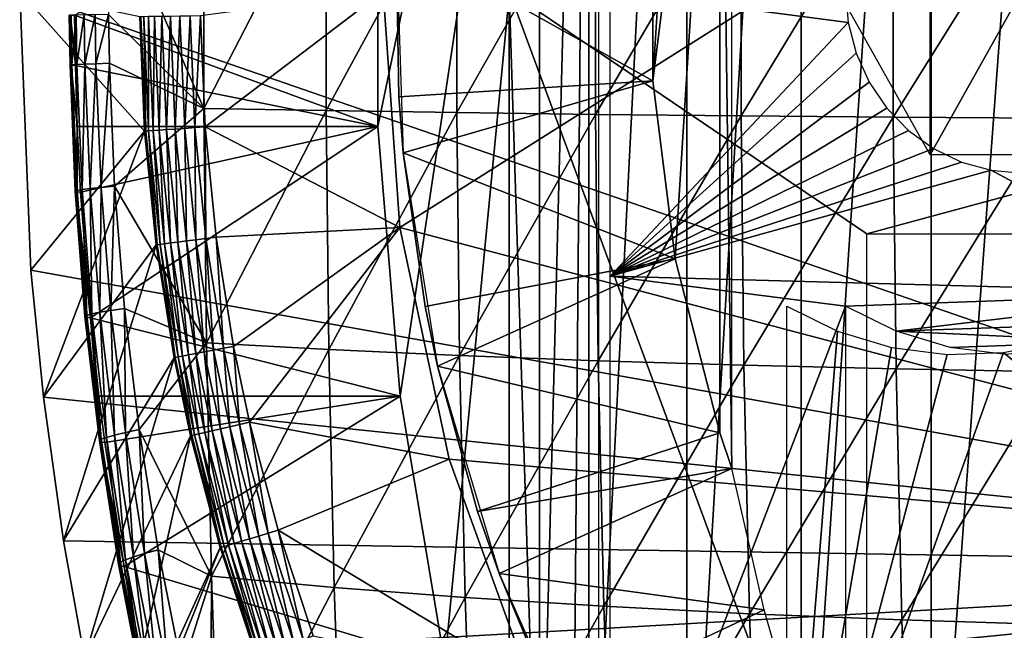
# Model space of a CAD drawing. Extents: x 0 to 500, y 0 to 833.
# Drawn here: x 83 to 91, y 719 to 724 of the extents above; entities that cross this region are included whole.
import ezdxf

# ---------------------------------------------------------------- set-up
doc = ezdxf.new("R2010")
doc.units = 0
doc.header["$MEASUREMENT"] = 0
doc.layers.get('0').update_dxf_attribs({"linetype": 'CONTINUOUS'})

msp = doc.modelspace()

# ---------------------------------------------------------------- linework, layer by layer
for points in [[(87.288773, 732.377686, 65.242218), (87.69709, 732.599976, 64.428268), (87.288773, 716.822327, 65.242218)], [(87.69709, 732.599976, 64.428268), (87.558418, 716.599976, 64.690201), (87.288773, 716.822327, 65.242218)], [(87.69709, 732.599976, 64.428268), (87.69709, 716.599976, 64.428268), (87.558418, 716.599976, 64.690201)], [(88.503326, 732.599976, 63.120319), (88.503326, 716.599976, 63.120319), (87.69709, 716.599976, 64.428268)], [(88.503326, 732.599976, 63.120319), (87.69709, 716.599976, 64.428268), (87.69709, 732.599976, 64.428268)], [(89.448029, 732.599976, 61.908588), (89.448029, 716.599976, 61.908588), (88.503326, 716.599976, 63.120319)], [(89.448029, 732.599976, 61.908588), (88.503326, 716.599976, 63.120319), (88.503326, 732.599976, 63.120319)], [(90.519852, 732.599976, 60.807678), (90.519852, 716.599976, 60.807678), (89.448029, 716.599976, 61.908588)], [(90.519852, 732.599976, 60.807678), (89.448029, 716.599976, 61.908588), (89.448029, 732.599976, 61.908588)], [(91.705841, 732.599976, 59.83086), (91.705841, 716.599976, 59.83086), (90.519852, 716.599976, 60.807678)], [(91.705841, 732.599976, 59.83086), (90.519852, 716.599976, 60.807678), (90.519852, 732.599976, 60.807678)], [(87.288773, 732.377686, 65.242218), (87.288773, 716.822327, 65.242218), (87.03904, 724.599976, 65.816704)], [(85.955162, 725.715515, 69.668922), (87.775574, 732.200012, 70.122803), (85.955162, 723.484497, 69.668922)], [(87.775574, 732.200012, 70.122803), (86.140022, 721.261597, 69.715012), (85.955162, 723.484497, 69.668922)], [(87.775574, 732.200012, 70.122803), (86.508423, 719.063171, 69.806862), (86.140022, 721.261597, 69.715012)], [(87.775574, 717, 70.122803), (86.508423, 719.063171, 69.806862), (87.775574, 732.200012, 70.122803)], [(96.750008, 719.849976, 0.052415), (83, 724.599976, 0.052415), (96.750008, 729.349976, 0.052415)], [(96.750008, 729.349976, 5.052414), (86, 724.599976, 5.052414), (86.136253, 722.651611, 5.052414)], [(96.750008, 729.349976, 5.052414), (86.136253, 722.651611, 5.052414), (96.750008, 719.849976, 5.052414)], [(88.775887, 728.241272, 62.609459), (88.875702, 720.664307, 62.609459), (88.875702, 728.535706, 62.609459)], [(88.408409, 726.807922, 62.609459), (88.223221, 723.860107, 62.609459), (88.775887, 728.241272, 62.609459)], [(88.775887, 728.241272, 62.609459), (88.223221, 723.860107, 62.609459), (88.408409, 722.392029, 62.609459)], [(88.775887, 728.241272, 62.609459), (88.408409, 722.392029, 62.609459), (88.775887, 720.958679, 62.609459)], [(88.775887, 720.958679, 62.609459), (88.875702, 720.664307, 62.609459), (88.775887, 728.241272, 62.609459)], [(88.408409, 726.807922, 62.609459), (88.223221, 725.339905, 62.609459), (88.223221, 723.860107, 62.609459)], [(89.756104, 724.599976, 70.6166), (90.512367, 725.950012, 70.805161), (90.512367, 723.25, 70.805161)], [(90.512367, 723.25, 70.805161), (90.512367, 725.950012, 70.805161), (92.02491, 725.950012, 71.182281)], [(90.512367, 723.25, 70.805161), (92.02491, 725.950012, 71.182281), (92.02491, 723.25, 71.182281)], [(85.955162, 723.484497, 69.668922), (83.453506, 724.399902, 79.607101), (85.955162, 725.715515, 69.668922)], [(84.518028, 725.567017, 81.82267), (84.518028, 723.632996, 81.82267), (85.528389, 725.58551, 82.88681)], [(85.528389, 725.58551, 82.88681), (84.518028, 723.632996, 81.82267), (85.528389, 723.61438, 82.88681)], [(85.528389, 725.58551, 82.88681), (85.528389, 723.61438, 82.88681), (86.60746, 725.602112, 83.881241)], [(86.60746, 725.602112, 83.881241), (85.528389, 723.61438, 82.88681), (86.60746, 723.5979, 83.881241)], [(86.60746, 725.602112, 83.881241), (86.60746, 723.5979, 83.881241), (87.75042, 725.616577, 84.801552)], [(87.75042, 725.616577, 84.801552), (86.60746, 723.5979, 83.881241), (87.75042, 723.583374, 84.801552)], [(87.75042, 725.616577, 84.801552), (87.75042, 723.583374, 84.801552), (88.952202, 725.629028, 85.643639)], [(88.952202, 725.629028, 85.643639), (87.75042, 723.583374, 84.801552), (88.952202, 723.570984, 85.643639)], [(88.952202, 725.629028, 85.643639), (88.952202, 723.570984, 85.643639), (90.207458, 725.639221, 86.403763)], [(90.207458, 725.639221, 86.403763), (88.952202, 723.570984, 85.643639), (90.207458, 723.560791, 86.403763)], [(90.207458, 725.639221, 86.403763), (90.207458, 723.560791, 86.403763), (91.51059, 725.647095, 87.078537)], [(91.51059, 725.647095, 87.078537), (90.207458, 723.560791, 86.403763), (91.51059, 723.552795, 87.078537)], [(84.518028, 725.567017, 81.82267), (83.745537, 725.405518, 80.907379), (84.518028, 723.632996, 81.82267)], [(83.733856, 724.405701, 80.902313), (84.518028, 723.632996, 81.82267), (83.745537, 725.405518, 80.907379)], [(88.223221, 725.339905, 62.609459), (86.107132, 725.045471, 58.97216), (88.223221, 723.860107, 62.609459)], [(86.107132, 725.045471, 58.97216), (86.127357, 723.728516, 58.97216), (88.223221, 723.860107, 62.609459)], [(86.164238, 723.26532, 14.10946), (86.127357, 723.728516, 58.97216), (86.107132, 725.045471, 14.10946)], [(86.127357, 723.728516, 58.97216), (86.107132, 725.045471, 58.97216), (86.107132, 725.045471, 14.10946)], [(96.750008, 719.849976, 0.052415), (83.091927, 722.300476, 0.052415), (83, 724.599976, 0.052415)], [(84.031082, 723.444702, 49.562672), (83.99157, 724.388, 49.56242), (83, 724.599976, 0.052415)], [(83, 724.599976, 0.052415), (83.091927, 722.300476, 0.052415), (84.031082, 723.444702, 49.562672)], [(84.529709, 723.480225, 50.05241), (86, 724.599976, 50.05241), (84.491432, 724.39447, 50.05241)], [(84.529709, 723.480225, 50.05241), (86.136253, 722.651611, 50.05241), (86, 724.599976, 50.05241)], [(86, 724.599976, 5.052414), (86, 724.599976, 50.05241), (86.136253, 722.651611, 5.052414)], [(86.136253, 722.651611, 5.052414), (86, 724.599976, 50.05241), (86.136253, 722.651611, 50.05241)], [(87.03904, 724.599976, 65.816704), (87.288773, 716.822327, 65.242218), (87.03904, 717.007874, 65.816704)], [(89.98848, 722.599976, 66.552094), (97.378891, 724.599976, 68.394722), (87.03904, 724.599976, 65.816704)], [(89.98848, 722.599976, 66.552094), (87.03904, 724.599976, 65.816704), (89.98848, 716.619995, 66.552094)], [(89.98848, 716.619995, 66.552094), (87.03904, 724.599976, 65.816704), (87.03904, 717.007874, 65.816704)], [(87.872612, 724.599976, 70.146988), (89.813202, 724.599976, 70.630836), (89.83532, 724.339478, 70.636353)], [(87.872612, 724.599976, 70.146988), (89.83532, 724.339478, 70.636353), (87.872612, 722.25, 70.146988)], [(96.180588, 722.599976, 68.095947), (97.378891, 724.599976, 68.394722), (89.98848, 722.599976, 66.552094)], [(83.409157, 724.400818, 79.995628), (83.415138, 723.990112, 79.998123), (83.425301, 724.401428, 80.190918)], [(83.41861, 724.40033, 79.799911), (83.424606, 723.988586, 79.802353), (83.409157, 724.400818, 79.995628)], [(83.409157, 724.400818, 79.995628), (83.424606, 723.988586, 79.802353), (83.415138, 723.990112, 79.998123)], [(83.425301, 724.401428, 80.190918), (83.415138, 723.990112, 79.998123), (83.431267, 723.992188, 80.193451)], [(83.453506, 724.399902, 79.607101), (83.459534, 723.98761, 79.609489), (83.41861, 724.40033, 79.799911)], [(83.41861, 724.40033, 79.799911), (83.459534, 723.98761, 79.609489), (83.424606, 723.988586, 79.802353)], [(83.425301, 724.401428, 80.190918), (83.431267, 723.992188, 80.193451), (83.466751, 724.402283, 80.382431)], [(83.466751, 724.402283, 80.382431), (83.431267, 723.992188, 80.193451), (83.472733, 723.994812, 80.384987)], [(85.955162, 723.484497, 69.668922), (83.459534, 723.98761, 79.609489), (83.453506, 724.399902, 79.607101)], [(83.466751, 724.402283, 80.382431), (83.472733, 723.994812, 80.384987), (83.532806, 724.40332, 80.566902)], [(83.532806, 724.40332, 80.566902), (83.472733, 723.994812, 80.384987), (83.538818, 723.997925, 80.569504)], [(83.532806, 724.40332, 80.566902), (83.538818, 723.997925, 80.569504), (83.622368, 724.40448, 80.74118)], [(83.622368, 724.40448, 80.74118), (83.538818, 723.997925, 80.569504), (83.628372, 724.001404, 80.743797)], [(83.628372, 724.001404, 80.743797), (83.733856, 724.405701, 80.902313), (83.622368, 724.40448, 80.74118)], [(83.628372, 724.001404, 80.743797), (83.739906, 724.00531, 80.90493), (83.733856, 724.405701, 80.902313)], [(83.733856, 724.405701, 80.902313), (83.739906, 724.00531, 80.90493), (84.518028, 723.632996, 81.82267)], [(84.000687, 724.388123, 49.64798), (83.99157, 724.388, 49.56242), (84.031082, 723.444702, 49.562672)], [(84.024338, 724.388428, 49.730721), (84.000687, 724.388123, 49.64798), (84.040207, 723.445374, 49.648201)], [(84.000687, 724.388123, 49.64798), (84.031082, 723.444702, 49.562672), (84.040207, 723.445374, 49.648201)], [(84.061829, 724.388916, 49.80817), (84.024338, 724.388428, 49.730721), (84.063828, 723.447083, 49.7309)], [(84.024338, 724.388428, 49.730721), (84.040207, 723.445374, 49.648201), (84.063828, 723.447083, 49.7309)], [(84.11203, 724.389587, 49.878052), (84.061829, 724.388916, 49.80817), (84.101242, 723.449707, 49.808311)], [(84.061829, 724.388916, 49.80817), (84.063828, 723.447083, 49.7309), (84.101242, 723.449707, 49.808311)], [(84.11203, 724.389587, 49.878052), (84.101242, 723.449707, 49.808311), (84.151337, 723.453308, 49.878151)], [(84.173492, 724.390381, 49.938278), (84.11203, 724.389587, 49.878052), (84.151337, 723.453308, 49.878151)], [(84.173492, 724.390381, 49.938278), (84.151337, 723.453308, 49.878151), (84.212631, 723.457581, 49.938351)], [(84.244339, 724.391296, 49.987091), (84.173492, 724.390381, 49.938278), (84.212631, 723.457581, 49.938351)], [(84.244339, 724.391296, 49.987091), (84.212631, 723.457581, 49.938351), (84.28331, 723.462585, 49.987129)], [(84.322533, 724.392273, 50.023022), (84.244339, 724.391296, 49.987091), (84.28331, 723.462585, 49.987129)], [(84.322533, 724.392273, 50.023022), (84.28331, 723.462585, 49.987129), (84.361267, 723.468201, 50.023041)], [(84.405708, 724.393372, 50.04501), (84.322533, 724.392273, 50.023022), (84.361267, 723.468201, 50.023041)], [(84.405708, 724.393372, 50.04501), (84.361267, 723.468201, 50.023041), (84.444221, 723.474121, 50.04501)], [(84.444221, 723.474121, 50.04501), (84.491432, 724.39447, 50.05241), (84.405708, 724.393372, 50.04501)], [(84.444221, 723.474121, 50.04501), (84.529709, 723.480225, 50.05241), (84.491432, 724.39447, 50.05241)], [(87.872612, 722.25, 70.146988), (89.83532, 724.339478, 70.636353), (89.90097, 724.086975, 70.652718)], [(87.872612, 722.25, 70.146988), (89.90097, 724.086975, 70.652718), (90.008179, 723.849976, 70.679451)], [(83.415138, 723.990112, 79.998123), (83.457527, 722.950012, 80.015648), (83.431267, 723.992188, 80.193451)], [(83.424606, 723.988586, 79.802353), (83.467102, 722.945923, 79.81955), (83.415138, 723.990112, 79.998123)], [(83.415138, 723.990112, 79.998123), (83.467102, 722.945923, 79.81955), (83.457527, 722.950012, 80.015648)], [(83.459534, 723.98761, 79.609489), (83.475159, 723.484497, 79.615677), (83.424606, 723.988586, 79.802353)], [(83.424606, 723.988586, 79.802353), (83.475159, 723.484497, 79.615677), (83.467102, 722.945923, 79.81955)], [(83.431267, 723.992188, 80.193451), (83.473618, 722.955688, 80.211288), (83.472733, 723.994812, 80.384987)], [(83.431267, 723.992188, 80.193451), (83.457527, 722.950012, 80.015648), (83.473618, 722.955688, 80.211288)], [(83.475159, 723.484497, 79.615677), (83.459534, 723.98761, 79.609489), (85.955162, 723.484497, 69.668922)], [(83.472733, 723.994812, 80.384987), (83.515106, 722.96283, 80.403122), (83.538818, 723.997925, 80.569504)], [(83.472733, 723.994812, 80.384987), (83.473618, 722.955688, 80.211288), (83.515106, 722.96283, 80.403122)], [(83.538818, 723.997925, 80.569504), (83.515106, 722.96283, 80.403122), (83.581253, 722.97113, 80.58783)], [(83.538818, 723.997925, 80.569504), (83.581253, 722.97113, 80.58783), (83.628372, 724.001404, 80.743797)], [(83.628372, 724.001404, 80.743797), (83.581253, 722.97113, 80.58783), (83.670959, 722.980713, 80.762268)], [(83.670959, 722.980713, 80.762268), (83.739906, 724.00531, 80.90493), (83.628372, 724.001404, 80.743797)], [(83.670959, 722.980713, 80.762268), (83.782661, 722.991211, 80.923447), (83.739906, 724.00531, 80.90493)], [(83.739906, 724.00531, 80.90493), (83.782661, 722.991211, 80.923447), (84.518028, 723.632996, 81.82267)], [(88.223221, 723.860107, 62.609459), (86.127357, 723.728516, 58.97216), (86.164238, 723.26532, 58.97216)], [(88.223221, 723.860107, 62.609459), (86.164238, 723.26532, 58.97216), (88.408409, 722.392029, 62.609459)], [(90.008179, 723.849976, 70.679451), (90.153709, 723.635803, 70.715729), (87.872612, 722.25, 70.146988)], [(86.164238, 723.26532, 14.10946), (86.164238, 723.26532, 58.97216), (86.127357, 723.728516, 58.97216)], [(84.518028, 723.632996, 81.82267), (83.782661, 722.991211, 80.923447), (84.540009, 721.700989, 81.734497)], [(84.518028, 723.632996, 81.82267), (84.540009, 721.700989, 81.734497), (85.528389, 723.61438, 82.88681)], [(87.872612, 722.25, 70.146988), (90.153709, 723.635803, 70.715729), (90.333099, 723.450928, 70.76046)], [(85.528389, 723.61438, 82.88681), (84.540009, 721.700989, 81.734497), (85.550789, 721.645508, 82.796944)], [(85.528389, 723.61438, 82.88681), (85.550789, 721.645508, 82.796944), (86.60746, 723.5979, 83.881241)], [(86.60746, 723.5979, 83.881241), (85.550789, 721.645508, 82.796944), (86.630234, 721.595886, 83.789871)], [(86.60746, 723.5979, 83.881241), (86.630234, 721.595886, 83.789871), (87.75042, 723.583374, 84.801552)], [(87.75042, 723.583374, 84.801552), (86.630234, 721.595886, 83.789871), (87.773529, 721.55249, 84.708862)], [(87.75042, 723.583374, 84.801552), (87.773529, 721.55249, 84.708862), (88.952202, 723.570984, 85.643639)], [(88.952202, 723.570984, 85.643639), (87.773529, 721.55249, 84.708862), (88.975594, 721.515381, 85.54982)], [(88.952202, 723.570984, 85.643639), (88.975594, 721.515381, 85.54982), (90.207458, 723.560791, 86.403763)], [(90.207458, 723.560791, 86.403763), (88.975594, 721.515381, 85.54982), (90.231079, 721.484802, 86.309013)], [(90.207458, 723.560791, 86.403763), (90.231079, 721.484802, 86.309013), (91.51059, 723.552795, 87.078537)], [(91.51059, 723.552795, 87.078537), (90.231079, 721.484802, 86.309013), (91.534393, 721.460876, 86.983063)], [(83.502159, 722.94342, 79.626343), (83.467102, 722.945923, 79.81955), (83.475159, 723.484497, 79.615677)], [(83.502159, 722.94342, 79.626343), (83.475159, 723.484497, 79.615677), (85.955162, 723.484497, 69.668922)], [(83.502159, 722.94342, 79.626343), (85.955162, 723.484497, 69.668922), (83.583557, 721.906799, 79.658203)], [(83.583557, 721.906799, 79.658203), (85.955162, 723.484497, 69.668922), (86.140022, 721.261597, 69.715012)], [(84.212631, 723.457581, 49.938351), (84.151337, 723.453308, 49.878151), (84.244888, 722.523193, 49.878399)], [(84.28331, 723.462585, 49.987129), (84.212631, 723.457581, 49.938351), (84.305809, 722.531128, 49.938511)], [(84.212631, 723.457581, 49.938351), (84.244888, 722.523193, 49.878399), (84.305809, 722.531128, 49.938511)], [(84.361267, 723.468201, 50.023041), (84.28331, 723.462585, 49.987129), (84.376053, 722.540283, 49.987221)], [(84.28331, 723.462585, 49.987129), (84.305809, 722.531128, 49.938511), (84.376053, 722.540283, 49.987221)], [(84.444221, 723.474121, 50.04501), (84.361267, 723.468201, 50.023041), (84.453506, 722.550293, 50.023079)], [(84.361267, 723.468201, 50.023041), (84.376053, 722.540283, 49.987221), (84.453506, 722.550293, 50.023079)], [(84.535927, 722.560974, 50.045029), (84.529709, 723.480225, 50.05241), (84.444221, 723.474121, 50.04501)], [(84.444221, 723.474121, 50.04501), (84.453506, 722.550293, 50.023079), (84.535927, 722.560974, 50.045029)], [(84.535927, 722.560974, 50.045029), (84.62085, 722.572083, 50.05241), (84.529709, 723.480225, 50.05241)], [(84.62085, 722.572083, 50.05241), (86.136253, 722.651611, 50.05241), (84.529709, 723.480225, 50.05241)], [(84.031082, 723.444702, 49.562672), (83.091927, 722.300476, 0.052415), (83.19603, 721.251526, 0.052415)], [(84.031082, 723.444702, 49.562672), (83.19603, 721.251526, 0.052415), (84.12513, 722.507629, 49.563251)], [(84.040207, 723.445374, 49.648201), (84.031082, 723.444702, 49.562672), (84.12513, 722.507629, 49.563251)], [(84.063828, 723.447083, 49.7309), (84.040207, 723.445374, 49.648201), (84.134308, 722.508789, 49.648708)], [(84.040207, 723.445374, 49.648201), (84.12513, 722.507629, 49.563251), (84.134308, 722.508789, 49.648708)], [(84.101242, 723.449707, 49.808311), (84.063828, 723.447083, 49.7309), (84.157852, 722.511902, 49.731319)], [(84.063828, 723.447083, 49.7309), (84.134308, 722.508789, 49.648708), (84.157852, 722.511902, 49.731319)], [(84.151337, 723.453308, 49.878151), (84.101242, 723.449707, 49.808311), (84.195084, 722.516724, 49.808651)], [(84.101242, 723.449707, 49.808311), (84.157852, 722.511902, 49.731319), (84.195084, 722.516724, 49.808651)], [(84.151337, 723.453308, 49.878151), (84.195084, 722.516724, 49.808651), (84.244888, 722.523193, 49.878399)], [(87.872612, 722.25, 70.146988), (90.333099, 723.450928, 70.76046), (90.540916, 723.301025, 70.812279)], [(90.540916, 723.301025, 70.812279), (90.770859, 723.19043, 70.869614), (87.872612, 722.25, 70.146988)], [(86.34549, 721.999084, 58.97216), (88.408409, 722.392029, 62.609459), (86.164238, 723.26532, 58.97216)], [(86.448509, 721.507019, 14.10946), (86.34549, 721.999084, 58.97216), (86.164238, 723.26532, 14.10946)], [(86.34549, 721.999084, 58.97216), (86.164238, 723.26532, 58.97216), (86.164238, 723.26532, 14.10946)], [(87.872612, 722.25, 70.146988), (90.770859, 723.19043, 70.869614), (91.015907, 723.122803, 70.930702)], [(87.872612, 722.25, 70.146988), (91.015907, 723.122803, 70.930702), (92.895241, 722.112122, 71.399277)], [(92.895241, 722.112122, 71.399277), (91.015907, 723.122803, 70.930702), (91.268639, 723.099976, 70.993721)], [(83.596024, 721.93811, 80.437393), (83.581253, 722.97113, 80.58783), (83.515106, 722.96283, 80.403122)], [(83.662331, 721.951721, 80.622498), (83.670959, 722.980713, 80.762268), (83.581253, 722.97113, 80.58783)], [(83.662331, 721.951721, 80.622498), (83.581253, 722.97113, 80.58783), (83.596024, 721.93811, 80.437393)], [(83.752274, 721.967224, 80.797203), (83.670959, 722.980713, 80.762268), (83.662331, 721.951721, 80.622498)], [(83.752274, 721.967224, 80.797203), (83.782661, 722.991211, 80.923447), (83.670959, 722.980713, 80.762268)], [(83.752274, 721.967224, 80.797203), (83.864304, 721.984375, 80.958473), (83.782661, 722.991211, 80.923447)], [(83.782661, 722.991211, 80.923447), (83.864304, 721.984375, 80.958473), (84.540009, 721.700989, 81.734497)], [(83.53846, 721.91748, 80.048813), (83.473618, 722.955688, 80.211288), (83.457527, 722.950012, 80.015648)], [(83.53846, 721.91748, 80.048813), (83.457527, 722.950012, 80.015648), (83.548203, 721.910828, 79.852074)], [(83.548203, 721.910828, 79.852074), (83.457527, 722.950012, 80.015648), (83.467102, 722.945923, 79.81955)], [(83.583557, 721.906799, 79.658203), (83.548203, 721.910828, 79.852074), (83.467102, 722.945923, 79.81955)], [(83.583557, 721.906799, 79.658203), (83.467102, 722.945923, 79.81955), (83.502159, 722.94342, 79.626343)], [(83.554489, 721.926575, 80.245049), (83.515106, 722.96283, 80.403122), (83.473618, 722.955688, 80.211288)], [(83.554489, 721.926575, 80.245049), (83.473618, 722.955688, 80.211288), (83.53846, 721.91748, 80.048813)], [(83.596024, 721.93811, 80.437393), (83.515106, 722.96283, 80.403122), (83.554489, 721.926575, 80.245049)], [(84.62085, 722.572083, 50.05241), (84.764961, 721.670898, 50.05241), (86.136253, 722.651611, 50.05241)], [(86.136253, 722.651611, 50.05241), (84.764961, 721.670898, 50.05241), (84.89695, 721.047119, 50.05241)], [(86.136253, 722.651611, 50.05241), (84.89695, 721.047119, 50.05241), (86.542343, 720.741089, 50.05241)], [(86.136253, 722.651611, 5.052414), (86.136253, 722.651611, 50.05241), (86.542343, 720.741089, 5.052414)], [(86.542343, 720.741089, 5.052414), (86.136253, 722.651611, 50.05241), (86.542343, 720.741089, 50.05241)], [(86.136253, 722.651611, 5.052414), (86.542343, 720.741089, 5.052414), (96.750008, 719.849976, 5.052414)], [(84.680931, 721.654907, 50.04504), (84.62085, 722.572083, 50.05241), (84.535927, 722.560974, 50.045029)], [(84.680931, 721.654907, 50.04504), (84.764961, 721.670898, 50.05241), (84.62085, 722.572083, 50.05241)], [(84.12513, 722.507629, 49.563251), (83.19603, 721.251526, 0.052415), (83.361603, 720.068909, 0.052415)], [(84.12513, 722.507629, 49.563251), (83.361603, 720.068909, 0.052415), (84.273903, 721.577515, 49.564171)], [(84.134308, 722.508789, 49.648708), (84.12513, 722.507629, 49.563251), (84.273903, 721.577515, 49.564171)], [(84.157852, 722.511902, 49.731319), (84.134308, 722.508789, 49.648708), (84.283112, 721.579224, 49.649509)], [(84.134308, 722.508789, 49.648708), (84.273903, 721.577515, 49.564171), (84.283112, 721.579224, 49.649509)], [(84.195084, 722.516724, 49.808651), (84.157852, 722.511902, 49.731319), (84.306541, 721.583679, 49.731991)], [(84.157852, 722.511902, 49.731319), (84.283112, 721.579224, 49.649509), (84.306541, 721.583679, 49.731991)], [(84.244888, 722.523193, 49.878399), (84.195084, 722.516724, 49.808651), (84.343483, 721.590698, 49.80917)], [(84.195084, 722.516724, 49.808651), (84.306541, 721.583679, 49.731991), (84.343483, 721.590698, 49.80917)], [(84.305809, 722.531128, 49.938511), (84.244888, 722.523193, 49.878399), (84.392853, 721.600098, 49.87878)], [(84.244888, 722.523193, 49.878399), (84.343483, 721.590698, 49.80917), (84.392853, 721.600098, 49.87878)], [(84.376053, 722.540283, 49.987221), (84.305809, 722.531128, 49.938511), (84.453178, 721.611572, 49.93877)], [(84.305809, 722.531128, 49.938511), (84.392853, 721.600098, 49.87878), (84.453178, 721.611572, 49.93877)], [(84.453506, 722.550293, 50.023079), (84.376053, 722.540283, 49.987221), (84.522713, 721.624817, 49.98737)], [(84.376053, 722.540283, 49.987221), (84.453178, 721.611572, 49.93877), (84.522713, 721.624817, 49.98737)], [(84.535927, 722.560974, 50.045029), (84.453506, 722.550293, 50.023079), (84.59938, 721.639404, 50.023151)], [(84.453506, 722.550293, 50.023079), (84.522713, 721.624817, 49.98737), (84.59938, 721.639404, 50.023151)], [(84.535927, 722.560974, 50.045029), (84.59938, 721.639404, 50.023151), (84.680931, 721.654907, 50.04504)], [(86.448509, 721.507019, 58.97216), (88.408409, 722.392029, 62.609459), (86.34549, 721.999084, 58.97216)], [(86.448509, 721.507019, 58.97216), (88.775887, 720.958679, 62.609459), (88.408409, 722.392029, 62.609459)], [(83.19603, 721.251526, 0.052415), (83.091927, 722.300476, 0.052415), (96.750008, 719.849976, 0.052415)], [(89.813202, 722.001892, 70.630836), (87.872612, 716.940308, 70.146988), (87.872612, 722.25, 70.146988)], [(89.813202, 722.001892, 70.630836), (87.872612, 722.25, 70.146988), (92.895241, 722.112122, 71.399277)], [(90.232071, 721.79657, 70.735268), (89.813202, 722.001892, 70.630836), (92.895241, 722.112122, 71.399277)], [(92.895241, 722.112122, 71.399277), (92.49118, 721.87738, 71.298531), (90.232071, 721.79657, 70.735268)], [(86.448509, 721.507019, 14.10946), (86.448509, 721.507019, 58.97216), (86.34549, 721.999084, 58.97216)], [(89.813202, 716.619995, 70.630836), (87.872612, 716.940308, 70.146988), (89.813202, 722.001892, 70.630836)], [(89.329361, 722.001892, 72.571426), (89.748222, 721.79657, 72.675858), (89.329361, 716.619995, 72.571426)], [(83.657608, 720.892578, 80.096863), (83.554489, 721.926575, 80.245049), (83.53846, 721.91748, 80.048813)], [(83.657608, 720.892578, 80.096863), (83.53846, 721.91748, 80.048813), (83.66761, 720.883484, 79.899178)], [(83.66761, 720.883484, 79.899178), (83.53846, 721.91748, 80.048813), (83.548203, 721.910828, 79.852074)], [(83.673553, 720.905212, 80.293961), (83.596024, 721.93811, 80.437393), (83.554489, 721.926575, 80.245049)], [(83.673553, 720.905212, 80.293961), (83.554489, 721.926575, 80.245049), (83.657608, 720.892578, 80.096863)], [(83.715157, 720.921021, 80.487038), (83.662331, 721.951721, 80.622498), (83.596024, 721.93811, 80.437393)], [(83.715157, 720.921021, 80.487038), (83.596024, 721.93811, 80.437393), (83.673553, 720.905212, 80.293961)], [(83.781693, 720.939819, 80.672729), (83.752274, 721.967224, 80.797203), (83.662331, 721.951721, 80.622498)], [(83.781693, 720.939819, 80.672729), (83.662331, 721.951721, 80.622498), (83.715157, 720.921021, 80.487038)], [(83.871986, 720.961304, 80.847794), (83.864304, 721.984375, 80.958473), (83.752274, 721.967224, 80.797203)], [(83.871986, 720.961304, 80.847794), (83.752274, 721.967224, 80.797203), (83.781693, 720.939819, 80.672729)], [(83.864304, 721.984375, 80.958473), (83.984482, 720.984985, 81.009171), (84.540009, 721.700989, 81.734497)], [(83.871986, 720.961304, 80.847794), (83.984482, 720.984985, 81.009171), (83.864304, 721.984375, 80.958473)], [(83.66761, 720.883484, 79.899178), (83.548203, 721.910828, 79.852074), (83.583557, 721.906799, 79.658203)], [(83.583557, 721.906799, 79.658203), (83.654114, 721.261597, 79.685493), (83.66761, 720.883484, 79.899178)], [(83.583557, 721.906799, 79.658203), (86.140022, 721.261597, 69.715012), (83.654114, 721.261597, 79.685493)], [(90.232071, 721.79657, 70.735268), (92.49118, 721.87738, 71.298531), (92.056084, 721.711792, 71.190048)], [(89.329361, 716.619995, 72.571426), (89.748222, 721.79657, 72.675858), (90.193413, 721.662598, 72.786858)], [(90.232071, 721.79657, 70.735268), (92.056084, 721.711792, 71.190048), (90.677261, 721.662598, 70.846268)], [(84.540009, 721.700989, 81.734497), (83.984482, 720.984985, 81.009171), (84.583939, 719.775513, 81.558342)], [(84.540009, 721.700989, 81.734497), (84.583939, 719.775513, 81.558342), (85.550789, 721.645508, 82.796944)], [(84.813728, 721.02771, 50.045059), (84.764961, 721.670898, 50.05241), (84.680931, 721.654907, 50.04504)], [(84.813728, 721.02771, 50.045059), (84.89695, 721.047119, 50.05241), (84.764961, 721.670898, 50.05241)], [(90.677261, 721.662598, 70.846268), (92.056084, 721.711792, 71.190048), (91.137451, 721.603027, 70.961014)], [(97.091721, 716.619995, 74.506798), (91.117142, 721.619629, 73.017174), (91.572243, 721.711792, 73.130638)], [(84.343483, 721.590698, 49.80917), (84.306541, 721.583679, 49.731991), (84.442719, 720.941223, 49.73259)], [(84.392853, 721.600098, 49.87878), (84.343483, 721.590698, 49.80917), (84.479393, 720.949707, 49.80965)], [(84.343483, 721.590698, 49.80917), (84.442719, 720.941223, 49.73259), (84.479393, 720.949707, 49.80965)], [(84.453178, 721.611572, 49.93877), (84.392853, 721.600098, 49.87878), (84.528343, 720.961182, 49.879139)], [(84.392853, 721.600098, 49.87878), (84.479393, 720.949707, 49.80965), (84.528343, 720.961182, 49.879139)], [(84.522713, 721.624817, 49.98737), (84.453178, 721.611572, 49.93877), (84.588142, 720.975098, 49.939011)], [(84.453178, 721.611572, 49.93877), (84.528343, 720.961182, 49.879139), (84.588142, 720.975098, 49.939011)], [(84.59938, 721.639404, 50.023151), (84.522713, 721.624817, 49.98737), (84.657028, 720.991211, 49.987511)], [(84.522713, 721.624817, 49.98737), (84.588142, 720.975098, 49.939011), (84.657028, 720.991211, 49.987511)], [(85.550789, 721.645508, 82.796944), (84.583939, 719.775513, 81.558342), (85.595551, 719.683105, 82.617416)], [(84.680931, 721.654907, 50.04504), (84.59938, 721.639404, 50.023151), (84.732964, 721.008911, 50.023209)], [(84.59938, 721.639404, 50.023151), (84.657028, 720.991211, 49.987511), (84.732964, 721.008911, 50.023209)], [(84.680931, 721.654907, 50.04504), (84.732964, 721.008911, 50.023209), (84.813728, 721.02771, 50.045059)], [(85.550789, 721.645508, 82.796944), (85.595551, 719.683105, 82.617416), (86.630234, 721.595886, 83.789871)], [(86.630234, 721.595886, 83.789871), (85.595551, 719.683105, 82.617416), (86.675751, 719.600525, 83.60733)], [(86.630234, 721.595886, 83.789871), (86.675751, 719.600525, 83.60733), (87.773529, 721.55249, 84.708862)], [(89.329361, 716.619995, 72.571426), (90.193413, 721.662598, 72.786858), (90.65361, 721.603027, 72.901604)], [(90.65361, 721.603027, 72.901604), (91.117142, 721.619629, 73.017174), (89.329361, 716.619995, 72.571426)], [(89.329361, 716.619995, 72.571426), (91.117142, 721.619629, 73.017174), (97.091721, 716.619995, 74.506798)], [(84.273903, 721.577515, 49.564171), (83.361603, 720.068909, 0.052415), (83.535599, 719.104614, 0.052415)], [(84.273903, 721.577515, 49.564171), (83.535599, 719.104614, 0.052415), (84.410156, 720.933594, 49.564999)], [(84.283112, 721.579224, 49.649509), (84.273903, 721.577515, 49.564171), (84.410156, 720.933594, 49.564999)], [(84.306541, 721.583679, 49.731991), (84.283112, 721.579224, 49.649509), (84.419411, 720.935791, 49.650242)], [(84.283112, 721.579224, 49.649509), (84.410156, 720.933594, 49.564999), (84.419411, 720.935791, 49.650242)], [(84.306541, 721.583679, 49.731991), (84.419411, 720.935791, 49.650242), (84.442719, 720.941223, 49.73259)], [(86.778374, 720.310608, 58.97216), (88.775887, 720.958679, 62.609459), (86.448509, 721.507019, 58.97216)], [(86.955292, 719.799377, 14.10946), (86.778374, 720.310608, 58.97216), (86.448509, 721.507019, 14.10946)], [(86.778374, 720.310608, 58.97216), (86.448509, 721.507019, 58.97216), (86.448509, 721.507019, 14.10946)], [(87.773529, 721.55249, 84.708862), (86.675751, 719.600525, 83.60733), (87.819702, 719.52832, 84.523682)], [(87.773529, 721.55249, 84.708862), (87.819702, 719.52832, 84.523682), (88.975594, 721.515381, 85.54982)], [(88.975594, 721.515381, 85.54982), (87.819702, 719.52832, 84.523682), (89.022324, 719.466492, 85.362389)], [(88.975594, 721.515381, 85.54982), (89.022324, 719.466492, 85.362389), (90.231079, 721.484802, 86.309013)], [(90.231079, 721.484802, 86.309013), (89.022324, 719.466492, 85.362389), (90.278267, 719.415588, 86.11972)], [(90.231079, 721.484802, 86.309013), (90.278267, 719.415588, 86.11972), (91.534393, 721.460876, 86.983063)], [(91.534393, 721.460876, 86.983063), (90.278267, 719.415588, 86.11972), (91.581963, 719.375793, 86.79232)], [(96.750008, 719.849976, 0.052415), (83.361603, 720.068909, 0.052415), (83.19603, 721.251526, 0.052415)], [(83.66761, 720.883484, 79.899178), (83.654114, 721.261597, 79.685493), (83.703369, 720.878113, 79.704361)], [(86.140022, 721.261597, 69.715012), (83.703369, 720.878113, 79.704361), (83.654114, 721.261597, 79.685493)], [(86.140022, 721.261597, 69.715012), (83.861351, 719.857727, 79.763931), (83.703369, 720.878113, 79.704361)], [(86.508423, 719.063171, 69.806862), (83.861351, 719.857727, 79.763931), (86.140022, 721.261597, 69.715012)], [(84.813728, 721.02771, 50.045059), (84.732964, 721.008911, 50.023209), (84.97216, 720.107117, 50.023319)], [(85.051514, 720.130676, 50.04509), (84.89695, 721.047119, 50.05241), (84.813728, 721.02771, 50.045059)], [(84.813728, 721.02771, 50.045059), (84.97216, 720.107117, 50.023319), (85.051514, 720.130676, 50.04509)], [(85.051514, 720.130676, 50.04509), (85.133247, 720.155029, 50.05241), (84.89695, 721.047119, 50.05241)], [(86.542343, 720.741089, 50.05241), (84.89695, 721.047119, 50.05241), (85.133247, 720.155029, 50.05241)], [(83.872353, 719.911682, 80.551132), (83.781693, 720.939819, 80.672729), (83.715157, 720.921021, 80.487038)], [(83.939163, 719.93573, 80.737556), (83.871986, 720.961304, 80.847794), (83.781693, 720.939819, 80.672729)], [(83.939163, 719.93573, 80.737556), (83.781693, 720.939819, 80.672729), (83.872353, 719.911682, 80.551132)], [(84.029907, 719.963074, 80.913071), (83.984482, 720.984985, 81.009171), (83.871986, 720.961304, 80.847794)], [(84.029907, 719.963074, 80.913071), (83.871986, 720.961304, 80.847794), (83.939163, 719.93573, 80.737556)], [(83.984482, 720.984985, 81.009171), (84.142998, 719.993408, 81.074577), (84.583939, 719.775513, 81.558342)], [(84.029907, 719.963074, 80.913071), (84.142998, 719.993408, 81.074577), (83.984482, 720.984985, 81.009171)], [(84.442719, 720.941223, 49.73259), (84.419411, 720.935791, 49.650242), (84.663483, 720.015381, 49.65152)], [(84.479393, 720.949707, 49.80965), (84.442719, 720.941223, 49.73259), (84.686562, 720.022278, 49.733662)], [(84.442719, 720.941223, 49.73259), (84.663483, 720.015381, 49.65152), (84.686562, 720.022278, 49.733662)], [(84.528343, 720.961182, 49.879139), (84.479393, 720.949707, 49.80965), (84.72274, 720.03302, 49.81049)], [(84.479393, 720.949707, 49.80965), (84.686562, 720.022278, 49.733662), (84.72274, 720.03302, 49.81049)], [(84.588142, 720.975098, 49.939011), (84.528343, 720.961182, 49.879139), (84.770958, 720.047302, 49.879749)], [(84.528343, 720.961182, 49.879139), (84.72274, 720.03302, 49.81049), (84.770958, 720.047302, 49.879749)], [(84.657028, 720.991211, 49.987511), (84.588142, 720.975098, 49.939011), (84.829788, 720.064819, 49.939419)], [(84.588142, 720.975098, 49.939011), (84.770958, 720.047302, 49.879749), (84.829788, 720.064819, 49.939419)], [(84.732964, 721.008911, 50.023209), (84.657028, 720.991211, 49.987511), (84.897522, 720.0849, 49.987751)], [(84.657028, 720.991211, 49.987511), (84.829788, 720.064819, 49.939419), (84.897522, 720.0849, 49.987751)], [(84.732964, 721.008911, 50.023209), (84.897522, 720.0849, 49.987751), (84.97216, 720.107117, 50.023319)], [(86.778374, 720.310608, 58.97216), (88.875702, 720.664307, 62.609459), (88.775887, 720.958679, 62.609459)], [(84.410156, 720.933594, 49.564999), (83.535599, 719.104614, 0.052415), (83.764816, 718.060913, 0.052415)], [(83.814796, 719.875793, 80.158867), (83.673553, 720.905212, 80.293961), (83.657608, 720.892578, 80.096863)], [(83.814796, 719.875793, 80.158867), (83.657608, 720.892578, 80.096863), (83.825104, 719.86438, 79.959976)], [(83.825104, 719.86438, 79.959976), (83.657608, 720.892578, 80.096863), (83.66761, 720.883484, 79.899178)], [(83.861351, 719.857727, 79.763931), (83.825104, 719.86438, 79.959976), (83.66761, 720.883484, 79.899178)], [(83.66761, 720.883484, 79.899178), (83.703369, 720.878113, 79.704361), (83.861351, 719.857727, 79.763931)], [(83.83065, 719.891602, 80.357094), (83.715157, 720.921021, 80.487038), (83.673553, 720.905212, 80.293961)], [(83.83065, 719.891602, 80.357094), (83.673553, 720.905212, 80.293961), (83.814796, 719.875793, 80.158867)], [(83.872353, 719.911682, 80.551132), (83.715157, 720.921021, 80.487038), (83.83065, 719.891602, 80.357094)], [(84.410156, 720.933594, 49.564999), (83.764816, 718.060913, 0.052415), (84.654152, 720.012573, 49.566479)], [(84.419411, 720.935791, 49.650242), (84.410156, 720.933594, 49.564999), (84.654152, 720.012573, 49.566479)], [(84.419411, 720.935791, 49.650242), (84.654152, 720.012573, 49.566479), (84.663483, 720.015381, 49.65152)], [(86.542343, 720.741089, 50.05241), (85.133247, 720.155029, 50.05241), (87.210358, 718.905701, 50.05241)], [(86.542343, 720.741089, 5.052414), (86.542343, 720.741089, 50.05241), (87.210358, 718.905701, 5.052414)], [(87.210358, 718.905701, 5.052414), (86.542343, 720.741089, 50.05241), (87.210358, 718.905701, 50.05241)], [(96.750008, 719.849976, 5.052414), (86.542343, 720.741089, 5.052414), (87.210358, 718.905701, 5.052414)], [(86.955292, 719.799377, 58.97216), (88.875702, 720.664307, 62.609459), (86.778374, 720.310608, 58.97216)], [(86.955292, 719.799377, 58.97216), (89.142868, 719.49939, 62.27076), (88.875702, 720.664307, 62.609459)], [(86.955292, 719.799377, 14.10946), (86.955292, 719.799377, 58.97216), (86.778374, 720.310608, 58.97216)], [(85.051514, 720.130676, 50.04509), (84.97216, 720.107117, 50.023319), (85.262573, 719.227295, 50.023449)], [(85.340218, 719.255493, 50.04512), (85.133247, 720.155029, 50.05241), (85.051514, 720.130676, 50.04509)], [(85.051514, 720.130676, 50.04509), (85.262573, 719.227295, 50.023449), (85.340218, 719.255493, 50.04512)], [(85.340218, 719.255493, 50.04512), (85.420212, 719.284485, 50.05241), (85.133247, 720.155029, 50.05241)], [(87.210358, 718.905701, 50.05241), (85.133247, 720.155029, 50.05241), (85.420212, 719.284485, 50.05241)], [(96.750008, 719.849976, 0.052415), (83.535599, 719.104614, 0.052415), (83.361603, 720.068909, 0.052415)], [(84.770958, 720.047302, 49.879749), (84.72274, 720.03302, 49.81049), (85.018204, 719.138672, 49.811489)], [(84.829788, 720.064819, 49.939419), (84.770958, 720.047302, 49.879749), (85.065514, 719.155823, 49.880489)], [(84.770958, 720.047302, 49.879749), (85.018204, 719.138672, 49.811489), (85.065514, 719.155823, 49.880489)], [(84.897522, 720.0849, 49.987751), (84.829788, 720.064819, 49.939419), (85.123177, 719.176697, 49.939919)], [(84.829788, 720.064819, 49.939419), (85.065514, 719.155823, 49.880489), (85.123177, 719.176697, 49.939919)], [(84.97216, 720.107117, 50.023319), (84.897522, 720.0849, 49.987751), (85.189507, 719.200806, 49.988041)], [(84.897522, 720.0849, 49.987751), (85.123177, 719.176697, 49.939919), (85.189507, 719.200806, 49.988041)], [(84.97216, 720.107117, 50.023319), (85.189507, 719.200806, 49.988041), (85.262573, 719.227295, 50.023449)], [(84.654152, 720.012573, 49.566479), (83.764816, 718.060913, 0.052415), (83.805588, 717.893799, 0.052415)], [(84.654152, 720.012573, 49.566479), (83.805588, 717.893799, 0.052415), (84.950432, 719.114075, 49.56823)], [(84.134743, 718.939697, 80.815826), (84.029907, 719.963074, 80.913071), (83.939163, 719.93573, 80.737556)], [(84.226028, 718.973022, 80.99189), (84.142998, 719.993408, 81.074577), (84.029907, 719.963074, 80.913071)], [(84.226028, 718.973022, 80.99189), (84.029907, 719.963074, 80.913071), (84.134743, 718.939697, 80.815826)], [(84.583939, 719.775513, 81.558342), (84.142998, 719.993408, 81.074577), (84.339798, 719.01001, 81.153526)], [(84.226028, 718.973022, 80.99189), (84.339798, 719.01001, 81.153526), (84.142998, 719.993408, 81.074577)], [(84.663483, 720.015381, 49.65152), (84.654152, 720.012573, 49.566479), (84.950432, 719.114075, 49.56823)], [(84.686562, 720.022278, 49.733662), (84.663483, 720.015381, 49.65152), (84.959808, 719.117493, 49.653049)], [(84.663483, 720.015381, 49.65152), (84.950432, 719.114075, 49.56823), (84.959808, 719.117493, 49.653049)], [(84.72274, 720.03302, 49.81049), (84.686562, 720.022278, 49.733662), (84.98262, 719.125671, 49.73494)], [(84.686562, 720.022278, 49.733662), (84.959808, 719.117493, 49.653049), (84.98262, 719.125671, 49.73494)], [(84.72274, 720.03302, 49.81049), (84.98262, 719.125671, 49.73494), (85.018204, 719.138672, 49.811489)], [(84.010017, 718.867371, 80.233772), (83.83065, 719.891602, 80.357094), (83.814796, 719.875793, 80.158867)], [(84.025757, 718.886414, 80.433342), (83.872353, 719.911682, 80.551132), (83.83065, 719.891602, 80.357094)], [(84.025757, 718.886414, 80.433342), (83.83065, 719.891602, 80.357094), (84.010017, 718.867371, 80.233772)], [(84.067581, 718.910706, 80.628532), (83.939163, 719.93573, 80.737556), (83.872353, 719.911682, 80.551132)], [(84.067581, 718.910706, 80.628532), (83.872353, 719.911682, 80.551132), (84.025757, 718.886414, 80.433342)], [(84.134743, 718.939697, 80.815826), (83.939163, 719.93573, 80.737556), (84.067581, 718.910706, 80.628532)], [(83.764816, 718.060913, 0.052415), (83.535599, 719.104614, 0.052415), (96.750008, 719.849976, 0.052415)], [(96.750008, 719.849976, 0.052415), (83.805588, 717.893799, 0.052415), (83.764816, 718.060913, 0.052415)], [(96.750008, 719.849976, 0.052415), (84.032272, 717.038879, 0.052415), (83.805588, 717.893799, 0.052415)], [(84.010017, 718.867371, 80.233772), (83.814796, 719.875793, 80.158867), (84.020638, 718.853882, 80.033409)], [(84.020638, 718.853882, 80.033409), (83.814796, 719.875793, 80.158867), (83.825104, 719.86438, 79.959976)], [(84.020638, 718.853882, 80.033409), (83.825104, 719.86438, 79.959976), (83.861351, 719.857727, 79.763931)], [(83.861351, 719.857727, 79.763931), (84.012016, 719.063171, 79.819389), (84.020638, 718.853882, 80.033409)], [(86.508423, 719.063171, 69.806862), (84.012016, 719.063171, 79.819389), (83.861351, 719.857727, 79.763931)], [(96.79937, 719.285583, 0.052415), (84.032272, 717.038879, 0.052415), (96.750008, 719.849976, 0.052415)], [(96.750008, 719.849976, 5.052414), (87.210358, 718.905701, 5.052414), (96.79937, 719.285583, 5.052414)], [(84.339798, 719.01001, 81.153526), (84.57489, 718.035583, 81.244682), (84.583939, 719.775513, 81.558342)], [(84.583939, 719.775513, 81.558342), (84.57489, 718.035583, 81.244682), (84.649681, 717.860596, 81.294601)], [(84.583939, 719.775513, 81.558342), (84.649681, 717.860596, 81.294601), (85.595551, 719.683105, 82.617416)], [(87.419151, 718.689575, 58.97216), (89.142868, 719.49939, 62.27076), (86.955292, 719.799377, 58.97216)], [(87.67627, 718.170715, 14.10946), (87.419151, 718.689575, 58.97216), (86.955292, 719.799377, 14.10946)], [(87.419151, 718.689575, 58.97216), (86.955292, 719.799377, 58.97216), (86.955292, 719.799377, 14.10946)], [(85.595551, 719.683105, 82.617416), (84.649681, 717.860596, 81.294601), (85.662567, 717.731506, 82.348618)], [(85.595551, 719.683105, 82.617416), (85.662567, 717.731506, 82.348618), (86.675751, 719.600525, 83.60733)], [(86.675751, 719.600525, 83.60733), (85.662567, 717.731506, 82.348618), (86.743889, 717.616211, 83.334023)], [(86.675751, 719.600525, 83.60733), (86.743889, 717.616211, 83.334023), (87.819702, 719.52832, 84.523682)], [(87.819702, 719.52832, 84.523682), (86.743889, 717.616211, 83.334023), (87.888817, 717.51532, 84.246422)], [(87.419151, 718.689575, 58.97216), (89.357643, 718.750122, 62.013302), (89.142868, 719.49939, 62.27076)], [(87.819702, 719.52832, 84.523682), (87.888817, 717.51532, 84.246422), (89.022324, 719.466492, 85.362389)], [(89.022324, 719.466492, 85.362389), (87.888817, 717.51532, 84.246422), (89.0923, 717.429016, 85.081749)], [(89.022324, 719.466492, 85.362389), (89.0923, 717.429016, 85.081749), (90.278267, 719.415588, 86.11972)], [(90.278267, 719.415588, 86.11972), (89.0923, 717.429016, 85.081749), (90.34893, 717.357971, 85.836311)], [(90.278267, 719.415588, 86.11972), (90.34893, 717.357971, 85.836311), (91.581963, 719.375793, 86.79232)], [(91.581963, 719.375793, 86.79232), (90.34893, 717.357971, 85.836311), (91.653152, 717.302307, 86.506729)]]:
    msp.add_3dface(points)

doc.saveas('drawing.dxf')
